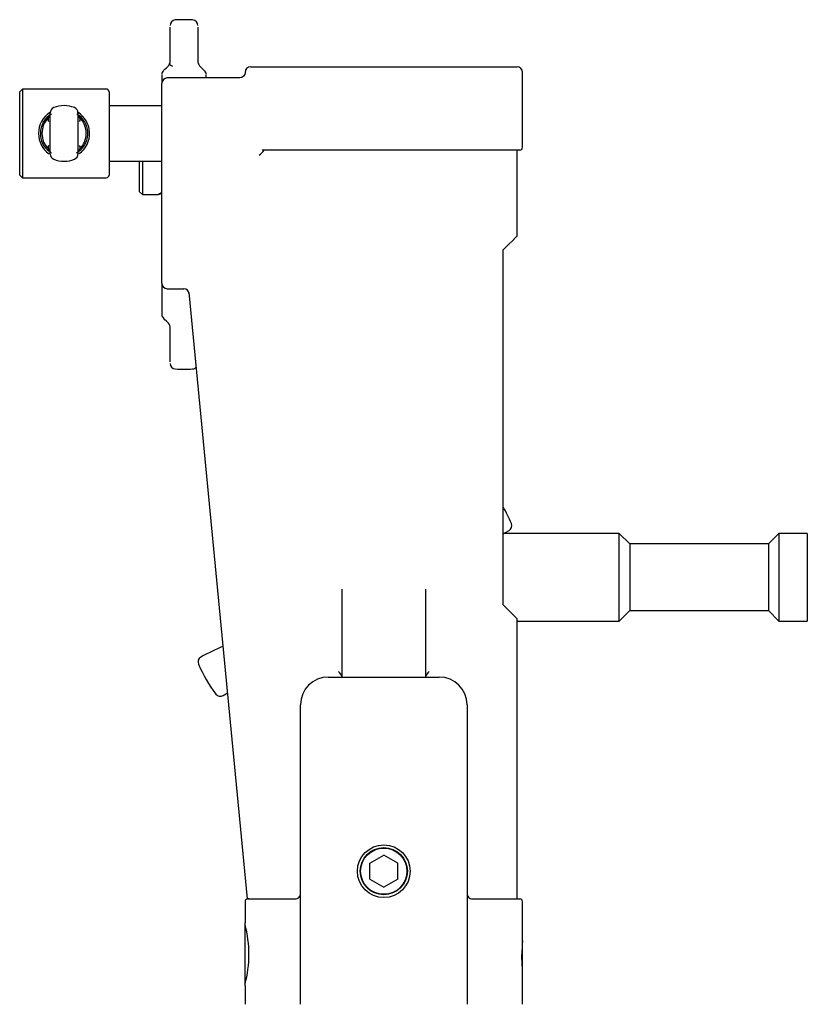
# Model space of a CAD drawing. Units: millimetres. Extents: x 568 to 7457, y 477 to 5469.
# Drawn here: x 3126 to 3267, y 3849 to 4026 of the extents above; entities that cross this region are included whole.
import ezdxf

# ---------------------------------------------------------------- set-up
doc = ezdxf.new("R2010")
doc.units = ezdxf.units.MM
doc.header["$LTSCALE"] = 20

msp = doc.modelspace()

# ---------------------------------------------------------------- linework, layer by layer
at = {"color": 7, "linetype": 'Continuous', "lineweight": 25}
for p, q in [((3152.69, 4018.44), (3152.69, 4024.68)), ((3157.69, 4024.68), (3157.69, 4018.44)), ((3152.39, 4017.72), (3152.4, 4017.73)), ((3152.64, 4018.13), (3152.69, 4018.44)), ((3157.69, 4018.44), (3157.74, 4018.13)), ((3157.99, 4017.73), (3158, 4017.72)), ((3167.19, 4017.52), (3215.19, 4017.52)), ((3151.19, 4016.11), (3151.19, 4014.52)), ((3165.24, 4015.52), (3152.19, 4015.52)), ((3159.19, 4015.52), (3159.19, 4016.11)), ((3216.19, 4003.02), (3216.19, 4016.52)), ((3126.09, 4013.52), (3125.59, 4013.02)), ((3141.19, 4013.52), (3126.09, 4013.52)), ((3126.09, 4013.52), (3126.09, 3997.52)), ((3151.19, 4005.52), (3151.19, 4014.52)), ((3125.59, 3998.02), (3125.59, 4013.02)), ((3141.69, 4013.02), (3141.69, 4005.52)), ((3151.19, 4010.52), (3141.69, 4010.52)), ((3131.09, 4001.81), (3131.09, 4009.24)), ((3136.04, 4008.9), (3135.88, 4009.01)), ((3136.09, 4009.24), (3136.09, 4001.81)), ((3141.69, 4005.52), (3141.69, 3998.02)), ((3151.19, 3987.52), (3151.19, 4005.52)), ((3131.13, 4002.15), (3131.31, 4002.03)), ((3215.69, 4002.52), (3169.3, 4002.52)), ((3215.19, 3987.02), (3215.19, 4002.52)), ((3141.69, 4000.52), (3151.19, 4000.52)), ((3147.19, 3995.02), (3147.19, 4000.52)), ((3147.69, 4000.52), (3147.69, 3994.52)), ((3125.59, 3998.02), (3126.09, 3997.52)), ((3126.09, 3997.52), (3141.19, 3997.52)), ((3147.19, 3995.02), (3147.69, 3994.52)), ((3147.69, 3994.52), (3150.61, 3994.52)), ((3150.61, 3994.52), (3150.94, 3994.64)), ((3151.19, 3978.52), (3151.19, 3987.52)), ((3212.69, 3920.52), (3212.69, 3984.52)), ((3151.19, 3978.52), (3151.19, 3972.94)), ((3152.19, 3977.52), (3155.14, 3977.52)), ((3166.64, 3867.55), (3156.11, 3976.84)), ((3152.4, 3971.32), (3152.39, 3971.33)), ((3152.69, 3970.61), (3152.64, 3970.92)), ((3152.69, 3964.37), (3152.69, 3970.61)), ((3233.59, 3933.42), (3212.69, 3933.42)), ((3235.49, 3931.52), (3233.59, 3933.42)), ((3233.59, 3925.52), (3233.59, 3933.42)), ((3262.39, 3933.42), (3260.49, 3931.52)), ((3267.49, 3933.42), (3262.39, 3933.42)), ((3262.39, 3933.42), (3262.39, 3917.62)), ((3267.49, 3933.42), (3267.49, 3925.52)), ((3260.49, 3931.52), (3235.49, 3931.52)), ((3235.49, 3931.52), (3235.49, 3925.52)), ((3260.49, 3931.52), (3260.49, 3925.52)), ((3233.59, 3917.62), (3233.59, 3925.52)), ((3235.49, 3925.52), (3235.49, 3919.52)), ((3260.49, 3925.52), (3260.49, 3919.52)), ((3267.49, 3925.52), (3267.49, 3917.62)), ((3183.69, 3907.52), (3183.69, 3923.39)), ((3198.69, 3923.39), (3198.69, 3907.52)), ((3233.59, 3917.62), (3235.49, 3919.52)), ((3235.49, 3919.52), (3260.49, 3919.52)), ((3260.49, 3919.52), (3262.39, 3917.62)), ((3215.19, 3867.52), (3215.19, 3918.02)), ((3215.19, 3917.62), (3233.59, 3917.62)), ((3262.39, 3917.62), (3267.49, 3917.62)), ((3181.19, 3907.52), (3184.69, 3907.52)), ((3184.69, 3907.52), (3197.69, 3907.52)), ((3197.69, 3907.52), (3201.19, 3907.52)), ((3176.19, 3848.52), (3176.19, 3902.52)), ((3206.19, 3902.52), (3206.19, 3848.52)), ((3188.69, 3873.97), (3191.19, 3875.41)), ((3193.69, 3873.97), (3191.19, 3875.41)), ((3188.69, 3871.08), (3188.69, 3873.97)), ((3193.69, 3871.08), (3193.69, 3873.97)), ((3188.69, 3871.08), (3191.19, 3869.64)), ((3193.69, 3871.08), (3191.19, 3869.64)), ((3166.19, 3867.02), (3166.19, 3863.19)), ((3166.69, 3867.52), (3166.83, 3867.52)), ((3166.86, 3867.52), (3166.83, 3867.52)), ((3166.86, 3867.52), (3175.19, 3867.52)), ((3207.19, 3867.52), (3215.69, 3867.52)), ((3216.19, 3859.99), (3216.19, 3867.02)), ((3166.19, 3860.36), (3166.19, 3863.19)), ((3166.19, 3851.85), (3166.19, 3860.36)), ((3216.19, 3858.75), (3216.19, 3859.97)), ((3216.19, 3855.08), (3216.19, 3858.75)), ((3216.19, 3848.52), (3216.19, 3855.02)), ((3166.19, 3851.85), (3166.19, 3848.52))]:
    msp.add_line(p, q, dxfattribs=at)
at = {"color": 7, "linetype": 'Continuous', "lineweight": 25, "flags": 128}
for points in [[(3151.49, 4016.82), (3151.5, 4016.83), (3151.59, 4016.92), (3151.77, 4017.1), (3152.04, 4017.37), (3152.39, 4017.72)], [(3152.64, 4018.13), (3152.64, 4018.13), (3152.65, 4017.91)], [(3152.65, 4017.91), (3152.64, 4017.83), (3152.64, 4017.82)], [(3158, 4017.72), (3158.34, 4017.37), (3158.61, 4017.1), (3158.79, 4016.92), (3158.89, 4016.83), (3158.9, 4016.82)], [(3166.19, 4016.52), (3166.19, 4016.47), (3166.13, 4016.16), (3165.92, 4015.83), (3165.62, 4015.62), (3165.25, 4015.52), (3165.25, 4015.52)], [(3151.19, 3994.79), (3151.02, 3994.69), (3150.94, 3994.64)], [(3212.69, 3984.52), (3213.67, 3985.5), (3214.41, 3986.24), (3214.91, 3986.74), (3215.16, 3986.99), (3215.19, 3987.02)], [(3152.39, 3971.33), (3152.04, 3971.67), (3151.77, 3971.94), (3151.59, 3972.13), (3151.5, 3972.22), (3151.49, 3972.23)], [(3212.69, 3933.35), (3213.13, 3933.58), (3213.76, 3933.93)], [(3215.19, 3918.02), (3215.16, 3918.06), (3214.91, 3918.31), (3214.41, 3918.8), (3213.67, 3919.55), (3212.69, 3920.52)], [(3162.23, 3904.18), (3162.85, 3904.56), (3163.06, 3904.69)], [(3166.83, 3867.52), (3166.72, 3867.54), (3166.66, 3867.55), (3166.64, 3867.55)], [(3216.19, 3855.02), (3216.19, 3855.02), (3216.18, 3855.17), (3216.14, 3855.57), (3216.1, 3856.2), (3216.07, 3856.98), (3216.07, 3857.52)]]:
    msp.add_lwpolyline(points, dxfattribs=at)
at = {"color": 7, "linetype": 'Continuous', "lineweight": 25}
for radius in [4.75, 4.25, 4.17]:
    msp.add_circle((3191.19, 3872.52), radius, dxfattribs=at)
for centre, radius, start, end in [((3153.69, 4024.98), 1, 93.6597, 180), ((3155.19, 4001.52), 24.5, 86.3403, 93.6597), ((3156.69, 4024.98), 1, 0, 86.3403), ((3151.69, 4018.44), 1, 315, 342.1059), ((3153.54, 4018.91), 1.34, 228.2532, 251.9981), ((3158.69, 4018.44), 1, 197.8941, 225), ((3167.19, 4016.52), 1, 90, 180), ((3215.19, 4016.52), 1, 0, 90), ((3152.19, 4016.11), 1, 135, 176.0176), ((3152.19, 4014.52), 1, 90, 180), ((3158.19, 4016.11), 1, 3.7125, 45), ((3141.19, 4013.02), 0.5, 0, 90), ((3132.09, 4009.24), 1, 111.9764, 180.0008), ((3133.59, 4005.52), 5.01, 68.0226, 111.9774), ((3135.09, 4009.24), 1, 359.9992, 68.0236), ((3133.24, 4005.66), 4.24, 121.0423, 181.8696), ((3133.23, 4005.63), 3.89, 119.4107, 181.6301), ((3133.59, 4005.52), 4, 134.427, 225.573), ((3131.31, 4008.03), 0.619, 145.1428, 214.8572), ((3130.09, 4009.09), 1, 314.427, 315), ((3130.09, 4009.09), 1, 315, 342.1059), ((3132, 4008.48), 1, 159.6243, 162.1059), ((3133.78, 4005.53), 4.08, 300.4651, 52.2103), ((3133.71, 4005.53), 4.48, 305.2971, 58.1743), ((3137.09, 4009.09), 1, 197.8941, 225), ((3135.88, 4008.03), 0.619, 325.1428, 34.8572), ((3137.09, 4009.09), 1, 225, 225.573), ((3133.59, 4005.52), 4, 314.427, 45.573), ((3133.18, 4005.36), 4.18, 177.7663, 236.6645), ((3133.09, 4005.36), 3.76, 177.4422, 234.4553), ((3131.31, 4003.01), 0.619, 145.1419, 214.8581), ((3130.09, 4001.95), 1, 45, 45.573), ((3130.09, 4001.95), 1, 17.8941, 45), ((3137.09, 4001.95), 1, 135, 162.1059), ((3135.88, 4003.01), 0.619, 325.1419, 34.8581), ((3137.09, 4001.95), 1, 134.427, 135), ((3215.69, 4003.02), 0.5, 270, 0), ((3132, 4002.57), 1, 197.8941, 200.3757), ((3131.75, 4002.48), 0.741, 200.389, 203.2332), ((3132.09, 4001.81), 1, 179.9992, 248.0236), ((3133.59, 4005.52), 5.01, 248.0226, 291.9774), ((3135.09, 4001.81), 1, 291.9764, 0.0008), ((3166.29, 4005.03), 4.21, 305.6516, 322.7466), ((3141.19, 3998.02), 0.5, 270, 0), ((3155.69, 3985.92), 10, 116.7305, 120.5659), ((3152.19, 3978.52), 1, 180, 270), ((3155.14, 3976.52), 1, 5.5, 90.3992), ((3152.19, 3972.94), 1, 183.7125, 225), ((3151.69, 3970.61), 1, 17.8941, 45), ((3153.69, 3964.07), 1, 180, 266.3403), ((3155.19, 3987.52), 24.5, 266.3403, 273.6597), ((3156.69, 3964.07), 1, 273.6597, 315.7793), ((3191.58, 3925.75), 24.5, 22.6615, 30.4983), ((3213.27, 3934.8), 1, 299.4445, 22.6615), ((3176.92, 3878), 38.02, 112.6993, 119.4445), ((3158.72, 3910.24), 1, 119.4445, 202.6615), ((3180.41, 3919.3), 24.5, 202.6615, 217.3385), ((3181.19, 3902.52), 5, 90, 180), ((3181.01, 3906.41), 2.93, 23.5241, 46.2394), ((3201.71, 3906.17), 3.33, 135.1416, 155.0949), ((3201.19, 3902.52), 5, 0, 90), ((3161.73, 3905.05), 1, 217.3385, 300.5555), ((3175.19, 3868.52), 1, 270, 319.0502), ((3175.35, 3868.46), 0.839, 315.0582, 358.4432), ((3207.03, 3868.46), 0.839, 181.5568, 224.9418), ((3207.19, 3868.52), 1, 220.9498, 270), ((3166.69, 3867.02), 0.5, 90, 180), ((3215.69, 3867.02), 0.5, 0, 90), ((3145.97, 3857.52), 20.92, 345.1318, 14.8677), ((3241.17, 3857.52), 25.1, 174.3445, 179.9881)]:
    msp.add_arc(centre, radius, start, end, dxfattribs=at)

doc.saveas('drawing.dxf')
